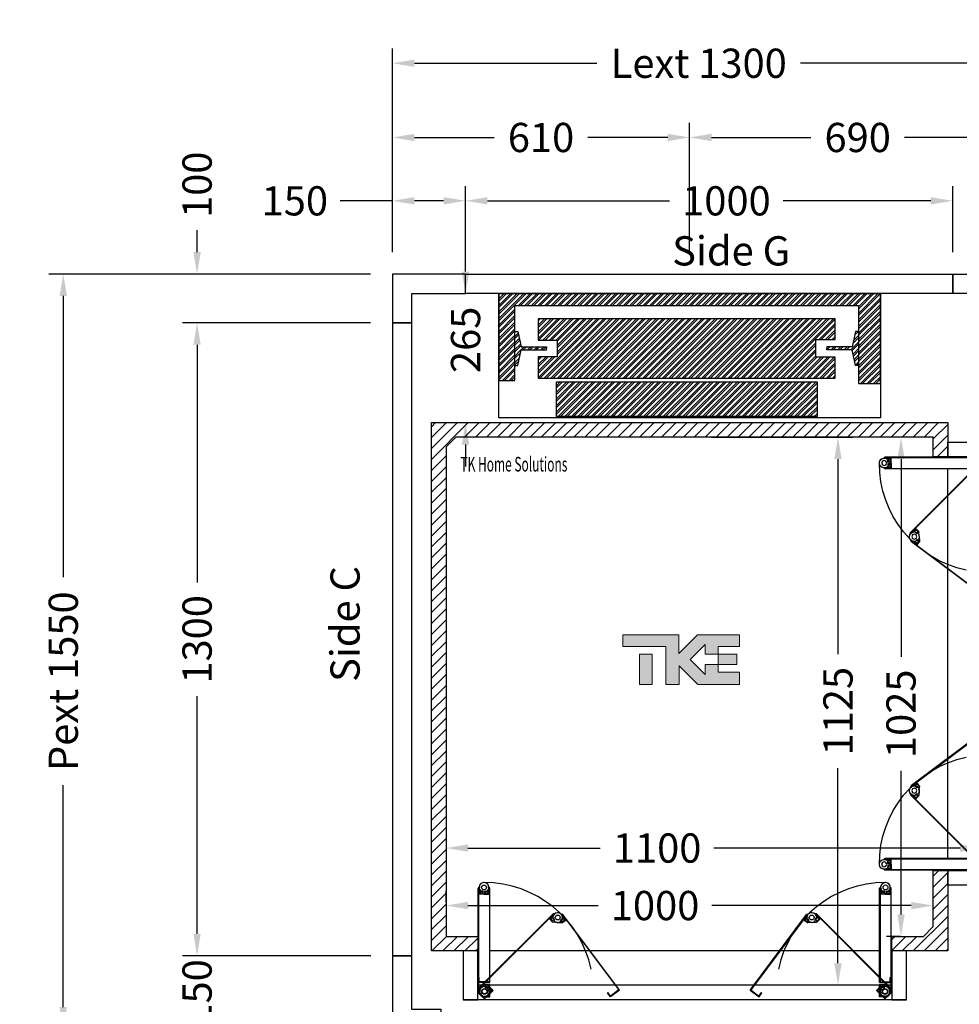
# Model space of a CAD drawing. Units: millimetres. Extents: x 72 to 100888, y 316 to 30493.
# Drawn here: x 30738 to 32666, y 10520 to 12542 of the extents above; entities that cross this region are included whole.
import ezdxf
from ezdxf.enums import TextEntityAlignment as Align

# ---------------------------------------------------------------- set-up
doc = ezdxf.new("R2010")
doc.units = ezdxf.units.MM
doc.layers.add('Cartiglio Commerciali elevator ecc', color=7, linetype='Continuous')
doc.layers.add('Meccaniche stilizzate H200', color=7, linetype='Continuous')
doc.styles.get("Standard").update_dxf_attribs({"font": 'arial.ttf'})
doc.dimstyles.get("Standard").update_dxf_attribs({"dimtxt": 0.18, "dimasz": 0.18, "dimexe": 0.18, "dimexo": 0.0625, "dimgap": 0.09, "dimtad": 0, "dimtih": 1, "dimtoh": 1, "dimdec": 4, "dimzin": 0, "dimdsep": 46, "dimtxsty": 'Standard', "dimcen": 0.09, "dimadec": 0, "dimazin": 0, "dimtfac": 1, "dimtdec": 4, "dimtofl": 0, "dimtmove": 0, "dimatfit": 3, "dimfxl": 0, "dimtolj": 1, "dimtzin": 0, "dimarcsym": 0})
pattern_1 = [(45, (-1485.672, -2582.169), (-6.735192, 6.735192), []), (45, (-1481.182, -2582.169), (-6.735192, 6.735192), [])]

# ---------------------------------------------------------------- blocks, each defined once
blk = doc.blocks.new('*D92')
at = {"color": 3, "lineweight": -2}
for p, q in [((31612.9, 10729.3), (31612.9, 10752.6)), ((32612.9, 10729.3), (32612.9, 10752.6)), ((31657.9, 10722.6), (31925.3, 10722.6)), ((32567.9, 10722.6), (32158.6, 10722.6))]:
    blk.add_line(p, q, dxfattribs=at)
at = {"color": 3}
for points in [[(31657.9, 10730.1), (31657.9, 10715.1), (31612.9, 10722.6)], [(32567.9, 10730.1), (32567.9, 10715.1), (32612.9, 10722.6)]]:
    blk.add_solid(points, dxfattribs=at)
at = {"layer": 'Defpoints', "color": 0}
for p in [(32612.9, 10722.6), (31612.9, 10684.3), (32612.9, 10684.3)]:
    blk.add_point(p, dxfattribs=at)
at = {"insert": (32042, 10722.6), "char_height": 60, "attachment_point": 5}
blk.add_mtext('\\A1;1000', dxfattribs=at)
blk = doc.blocks.new('*D93')
at = {"color": 3, "lineweight": -2}
for p, q in [((32567.9, 11684.3), (32516.8, 11684.3)), ((32546.8, 11639.3), (32546.8, 11233.4)), ((32546.8, 10704.3), (32546.8, 10999.4)), ((32545.9, 10659.3), (32516.8, 10659.3))]:
    blk.add_line(p, q, dxfattribs=at)
at = {"color": 3}
for points in [[(32539.3, 11639.3), (32554.3, 11639.3), (32546.8, 11684.3)], [(32539.3, 10704.3), (32554.3, 10704.3), (32546.8, 10659.3)]]:
    blk.add_solid(points, dxfattribs=at)
at = {"layer": 'Defpoints', "color": 0}
for p in [(32546.8, 11684.3), (32612.9, 11684.3), (32590.9, 10659.3)]:
    blk.add_point(p, dxfattribs=at)
at = {"insert": (32546.8, 11116.4), "char_height": 60, "attachment_point": 5, "rotation": 90}
blk.add_mtext('\\A1;1025', dxfattribs=at)
blk = doc.blocks.new('*D94')
at = {"color": 3, "lineweight": -2}
for p, q in [((31502.9, 12064.3), (31502.9, 12482.2)), ((32802.9, 12064.3), (32802.9, 12482.2)), ((31547.9, 12452.2), (31922.7, 12452.2)), ((32757.9, 12452.2), (32340.8, 12452.2))]:
    blk.add_line(p, q, dxfattribs=at)
at = {"color": 3}
for points in [[(31547.9, 12459.7), (31547.9, 12444.7), (31502.9, 12452.2)], [(32757.9, 12459.7), (32757.9, 12444.7), (32802.9, 12452.2)]]:
    blk.add_solid(points, dxfattribs=at)
at = {"layer": 'Defpoints', "color": 0}
for p in [(32802.9, 12452.2), (31502.9, 12019.3), (32802.9, 12019.3)]:
    blk.add_point(p, dxfattribs=at)
at = {"insert": (32131.7, 12452.2), "char_height": 60, "attachment_point": 5}
blk.add_mtext('\\A1;{Lext 1300}', dxfattribs=at)
blk = doc.blocks.new('*D1177')
at = {"color": 3, "lineweight": -2}
for p, q in [((31457.9, 12019.3), (30797.3, 12019.3)), ((30827.3, 11974.3), (30827.3, 11396.8)), ((30827.3, 10514.3), (30827.3, 10969.8)), ((31457.9, 10469.3), (30797.3, 10469.3))]:
    blk.add_line(p, q, dxfattribs=at)
at = {"color": 3}
for points in [[(30819.8, 11974.3), (30834.8, 11974.3), (30827.3, 12019.3)], [(30819.8, 10514.3), (30834.8, 10514.3), (30827.3, 10469.3)]]:
    blk.add_solid(points, dxfattribs=at)
at = {"layer": 'Defpoints', "color": 0}
for p in [(31502.9, 12019.3), (30827.3, 10469.3), (31502.9, 10469.3)]:
    blk.add_point(p, dxfattribs=at)
at = {"insert": (30827.3, 11183.3), "char_height": 60, "attachment_point": 5, "rotation": 90}
blk.add_mtext('\\A1;{Pext 1550}', dxfattribs=at)
blk = doc.blocks.new('*D1178')
at = {"color": 3, "lineweight": -2}
for p, q in [((31653, 12024.3), (31653, 12069.3)), ((31697.9, 11979.3), (31683, 11979.3)), ((31645.4, 11714.3), (31683, 11714.3)), ((31653, 11669.3), (31653, 11624.3))]:
    blk.add_line(p, q, dxfattribs=at)
at = {"color": 3}
for points in [[(31645.5, 12024.3), (31660.5, 12024.3), (31653, 11979.3)], [(31645.5, 11669.3), (31660.5, 11669.3), (31653, 11714.3)]]:
    blk.add_solid(points, dxfattribs=at)
at = {"layer": 'Defpoints', "color": 0}
for p in [(31652.9, 11979.3), (31600.4, 11714.3), (31653, 11714.3)]:
    blk.add_point(p, dxfattribs=at)
at = {"insert": (31653, 11884.3), "char_height": 60, "attachment_point": 5, "rotation": 90}
blk.add_mtext('\\A1;265', dxfattribs=at)
blk = doc.blocks.new('*D1179')
at = {"color": 3, "lineweight": -2}
for p, q in [((31652.9, 12064.3), (31652.9, 12199.7)), ((32652.9, 12064.3), (32652.9, 12199.7)), ((31697.9, 12169.7), (32071.8, 12169.7)), ((32607.9, 12169.7), (32305.2, 12169.7))]:
    blk.add_line(p, q, dxfattribs=at)
at = {"color": 3}
for points in [[(31697.9, 12177.2), (31697.9, 12162.2), (31652.9, 12169.7)], [(32607.9, 12177.2), (32607.9, 12162.2), (32652.9, 12169.7)]]:
    blk.add_solid(points, dxfattribs=at)
at = {"layer": 'Defpoints', "color": 0}
for p in [(32652.9, 12169.7), (31652.9, 12019.3), (32652.9, 12019.3)]:
    blk.add_point(p, dxfattribs=at)
at = {"insert": (32188.5, 12169.7), "char_height": 60, "attachment_point": 5}
blk.add_mtext('\\A1;1000', dxfattribs=at)
blk = doc.blocks.new('*D98')
at = {"color": 3, "lineweight": -2}
for p, q in [((31502.9, 12064.3), (31502.9, 12199.7)), ((31652.9, 12064.3), (31652.9, 12199.7)), ((31502.9, 12169.7), (31395.9, 12169.7)), ((31607.9, 12169.7), (31547.9, 12169.7))]:
    blk.add_line(p, q, dxfattribs=at)
at = {"color": 3}
for points in [[(31547.9, 12177.2), (31547.9, 12162.2), (31502.9, 12169.7)], [(31607.9, 12177.2), (31607.9, 12162.2), (31652.9, 12169.7)]]:
    blk.add_solid(points, dxfattribs=at)
at = {"layer": 'Defpoints', "color": 0}
for p in [(31652.9, 12169.7), (31502.9, 12019.3), (31652.9, 12019.3)]:
    blk.add_point(p, dxfattribs=at)
at = {"insert": (31302.6, 12169.7), "char_height": 60, "attachment_point": 5}
blk.add_mtext('\\A1;150', dxfattribs=at)
blk = doc.blocks.new('*D99')
at = {"color": 3, "lineweight": -2}
for p, q in [((32652.9, 12064.3), (32652.9, 12199.7)), ((32802.9, 12064.3), (32802.9, 12199.7)), ((32607.9, 12169.7), (32562.9, 12169.7)), ((32847.9, 12169.7), (32892.9, 12169.7))]:
    blk.add_line(p, q, dxfattribs=at)
at = {"color": 3}
for points in [[(32607.9, 12177.2), (32607.9, 12162.2), (32652.9, 12169.7)], [(32847.9, 12177.2), (32847.9, 12162.2), (32802.9, 12169.7)]]:
    blk.add_solid(points, dxfattribs=at)
at = {"layer": 'Defpoints', "color": 0}
for p in [(32802.9, 12169.7), (32652.9, 12019.3), (32802.9, 12019.3)]:
    blk.add_point(p, dxfattribs=at)
at = {"insert": (32986.2, 12169.7), "char_height": 60, "attachment_point": 5}
blk.add_mtext('\\A1;150', dxfattribs=at)
blk = doc.blocks.new('*D101')
at = {"color": 3, "lineweight": -2}
for p, q in [((31502.9, 12064.3), (31502.9, 12329.8)), ((32112.9, 12064.3), (32112.9, 12329.8)), ((31547.9, 12299.8), (31711.5, 12299.8)), ((32067.9, 12299.8), (31904.2, 12299.8))]:
    blk.add_line(p, q, dxfattribs=at)
at = {"color": 3}
for points in [[(31547.9, 12307.3), (31547.9, 12292.3), (31502.9, 12299.8)], [(32067.9, 12307.3), (32067.9, 12292.3), (32112.9, 12299.8)]]:
    blk.add_solid(points, dxfattribs=at)
at = {"layer": 'Defpoints', "color": 0}
for p in [(32112.9, 12299.8), (31502.9, 12019.3), (32112.9, 12019.3)]:
    blk.add_point(p, dxfattribs=at)
at = {"insert": (31807.9, 12299.8), "char_height": 60, "attachment_point": 5}
blk.add_mtext('\\A1;610', dxfattribs=at)
blk = doc.blocks.new('*D102')
at = {"color": 3, "lineweight": -2}
for p, q in [((32112.9, 12064.4), (32112.9, 12329.8)), ((32802.9, 12064.4), (32802.9, 12329.8)), ((32157.9, 12299.8), (32361.5, 12299.8)), ((32757.9, 12299.8), (32554.2, 12299.8))]:
    blk.add_line(p, q, dxfattribs=at)
at = {"color": 3}
for points in [[(32157.9, 12307.3), (32157.9, 12292.3), (32112.9, 12299.8)], [(32757.9, 12307.3), (32757.9, 12292.3), (32802.9, 12299.8)]]:
    blk.add_solid(points, dxfattribs=at)
at = {"layer": 'Defpoints', "color": 0}
for p in [(32802.9, 12299.8), (32112.9, 12019.4), (32802.9, 12019.4)]:
    blk.add_point(p, dxfattribs=at)
at = {"insert": (32457.9, 12299.8), "char_height": 60, "attachment_point": 5}
blk.add_mtext('\\A1;690', dxfattribs=at)
blk = doc.blocks.new('*D108')
at = {"color": 3, "lineweight": -2}
for p, q in [((31101.9, 12064.3), (31101.9, 12109.3)), ((31457.9, 12019.3), (31071.9, 12019.3)), ((31457.9, 11919.3), (31071.9, 11919.3)), ((31101.9, 11874.3), (31101.9, 11829.3))]:
    blk.add_line(p, q, dxfattribs=at)
at = {"color": 3}
for points in [[(31094.4, 12064.3), (31109.4, 12064.3), (31101.9, 12019.3)], [(31094.4, 11874.3), (31109.4, 11874.3), (31101.9, 11919.3)]]:
    blk.add_solid(points, dxfattribs=at)
at = {"layer": 'Defpoints', "color": 0}
for p in [(31502.9, 12019.3), (31101.9, 11919.3), (31502.9, 11919.3)]:
    blk.add_point(p, dxfattribs=at)
at = {"insert": (31101.9, 12202.7), "char_height": 60, "attachment_point": 5, "rotation": 90}
blk.add_mtext('\\A1;100', dxfattribs=at)
blk = doc.blocks.new('*D109')
at = {"color": 3, "lineweight": -2}
for p, q in [((31101.9, 10664.3), (31101.9, 10709.3)), ((31458.9, 10619.3), (31071.9, 10619.3)), ((31458.9, 10469.3), (31071.9, 10469.3)), ((31101.9, 10424.3), (31101.9, 10379.3))]:
    blk.add_line(p, q, dxfattribs=at)
at = {"color": 3}
for points in [[(31094.4, 10664.3), (31109.4, 10664.3), (31101.9, 10619.3)], [(31094.4, 10424.3), (31109.4, 10424.3), (31101.9, 10469.3)]]:
    blk.add_solid(points, dxfattribs=at)
at = {"layer": 'Defpoints', "color": 0}
for p in [(31101.9, 10619.3), (31503.9, 10619.3), (31503.9, 10469.3)]:
    blk.add_point(p, dxfattribs=at)
at = {"insert": (31101.9, 10544.3), "char_height": 60, "attachment_point": 5, "rotation": 90}
blk.add_mtext('\\A1;150', dxfattribs=at)
blk = doc.blocks.new('*D114')
at = {"color": 3, "lineweight": -2}
for p, q in [((31412.9, 11919.3), (31071.9, 11919.3)), ((31101.9, 11874.3), (31101.9, 11386)), ((31101.9, 10664.3), (31101.9, 11152.7)), ((31413.9, 10619.3), (31071.9, 10619.3))]:
    blk.add_line(p, q, dxfattribs=at)
at = {"color": 3}
for points in [[(31094.4, 11874.3), (31109.4, 11874.3), (31101.9, 11919.3)], [(31094.4, 10664.3), (31109.4, 10664.3), (31101.9, 10619.3)]]:
    blk.add_solid(points, dxfattribs=at)
at = {"layer": 'Defpoints', "color": 0}
for p in [(31457.9, 11919.3), (31101.9, 10619.3), (31458.9, 10619.3)]:
    blk.add_point(p, dxfattribs=at)
at = {"insert": (31101.9, 11269.3), "char_height": 60, "attachment_point": 5, "rotation": 90}
blk.add_mtext('\\A1;1300', dxfattribs=at)
blk = doc.blocks.new('*D149')
at = {"color": 3, "lineweight": -2}
for p, q in [((32712.9, 11174.3), (32712.9, 10810.7)), ((31612.9, 11126.8), (31612.9, 10810.7)), ((31657.9, 10840.7), (31929.5, 10840.7)), ((32667.9, 10840.7), (32162.9, 10840.7))]:
    blk.add_line(p, q, dxfattribs=at)
at = {"color": 3}
for points in [[(31657.9, 10848.2), (31657.9, 10833.2), (31612.9, 10840.7)], [(32667.9, 10848.2), (32667.9, 10833.2), (32712.9, 10840.7)]]:
    blk.add_solid(points, dxfattribs=at)
at = {"layer": 'Defpoints', "color": 0}
for p in [(32712.9, 11219.3), (31612.9, 11171.8), (31612.9, 10840.7)]:
    blk.add_point(p, dxfattribs=at)
at = {"insert": (32046.2, 10840.7), "char_height": 60, "attachment_point": 5}
blk.add_mtext('\\A1;1100', dxfattribs=at)
blk = doc.blocks.new('*D150')
at = {"color": 3, "lineweight": -2}
for p, q in [((32157.9, 11684.3), (32447.4, 11684.3)), ((32417.4, 11639.3), (32417.4, 11238.8)), ((32417.4, 10604.3), (32417.4, 11004.8)), ((32443.7, 10559.3), (32387.4, 10559.3))]:
    blk.add_line(p, q, dxfattribs=at)
at = {"color": 3}
for points in [[(32409.9, 11639.3), (32424.9, 11639.3), (32417.4, 11684.3)], [(32409.9, 10604.3), (32424.9, 10604.3), (32417.4, 10559.3)]]:
    blk.add_solid(points, dxfattribs=at)
at = {"layer": 'Defpoints', "color": 0}
for p in [(32112.9, 11684.3), (32417.4, 11684.3), (32488.7, 10559.3)]:
    blk.add_point(p, dxfattribs=at)
at = {"insert": (32417.4, 11121.8), "char_height": 60, "attachment_point": 5, "rotation": 90}
blk.add_mtext('\\A1;1125', dxfattribs=at)
blk = doc.blocks.new('FOLDING_800')
at = {"color": 4}
for p, q in [((-424, 14), (-424, 229)), ((-423, 229), (-423, 14.4)), ((-422, 218.3), (-422, 230.5)), ((-422, 229), (-422, 217.5)), ((-420.3, 223), (-420.3, 220)), ((-413.7, 223), (-420.3, 223)), ((-418.4, 222.8), (-412, 217.5)), ((-413.7, 220), (-413.7, 223)), ((-405.6, 222.8), (-412, 217.5)), ((-410.3, 223), (-403.7, 223)), ((-410.3, 220), (-410.3, 223)), ((-403.7, 223), (-403.7, 220)), ((-402, 218.3), (-402, 230.5)), ((-402, 229), (-402, 217.5)), ((-401, 229), (-401, 36.5)), ((-400, 35.5), (-400, 229)), ((400, 35.5), (400, 229)), ((401, 229), (401, 36.5)), ((402, 218.3), (402, 230.5)), ((402, 229), (402, 217.5)), ((403.7, 223), (403.7, 220)), ((410.3, 223), (403.7, 223)), ((405.6, 222.8), (412, 217.5)), ((410.3, 220), (410.3, 223)), ((418.4, 222.8), (412, 217.5)), ((413.7, 220), (413.7, 223)), ((413.7, 223), (420.3, 223)), ((420.3, 223), (420.3, 220)), ((422, 218.3), (422, 230.5)), ((422, 229), (422, 217.5)), ((423, 229), (423, 14.4)), ((424, 14), (424, 229)), ((-412, 216.5), (-423, 216.5)), ((-422, 217.5), (-412, 217.5)), ((-419.2, 217.5), (-421.2, 217.5)), ((-420.3, 220), (-419.2, 220)), ((-419.2, 220), (-419.2, 217.5)), ((-414.7, 217.5), (-414.7, 220)), ((-414.7, 220), (-413.7, 220)), ((-412, 217.5), (-414.7, 217.5)), ((-412, 217.5), (-409.2, 217.5)), ((-402, 217.5), (-412, 217.5)), ((-412, 216.5), (-412, 217.5)), ((-412, 216.5), (-412, 217.5)), ((-412, 216.5), (-401, 216.5)), ((-409.2, 220), (-410.3, 220)), ((-409.2, 217.5), (-409.2, 220)), ((-404.7, 220), (-404.7, 217.5)), ((-403.7, 220), (-404.7, 220)), ((-404.7, 217.5), (-402.8, 217.5)), ((412, 216.5), (401, 216.5)), ((402, 217.5), (412, 217.5)), ((404.7, 217.5), (402.8, 217.5)), ((403.7, 220), (404.7, 220)), ((404.7, 220), (404.7, 217.5)), ((409.2, 217.5), (409.2, 220)), ((409.2, 220), (410.3, 220)), ((412, 217.5), (409.2, 217.5)), ((412, 216.5), (412, 217.5)), ((412, 217.5), (414.7, 217.5)), ((412, 216.5), (412, 217.5)), ((422, 217.5), (412, 217.5)), ((412, 216.5), (423, 216.5)), ((414.7, 220), (413.7, 220)), ((414.7, 217.5), (414.7, 220)), ((419.2, 220), (419.2, 217.5)), ((420.3, 220), (419.2, 220)), ((419.2, 217.5), (421.2, 217.5)), ((-422.3, 24.1), (-270.3, 176.1)), ((-269.6, 175.4), (-421.3, 23.6)), ((-270.6, 158.8), (-278.4, 166.6)), ((-268.9, 174.7), (-277, 166.6)), ((-277, 166.6), (-269.9, 159.5)), ((-276.4, 167.1), (-267.8, 175.7)), ((-275.1, 164.6), (-276.4, 166)), ((-273.3, 166.4), (-275.1, 164.6)), ((-271.9, 169.2), (-274, 167.1)), ((-274, 167.1), (-273.3, 166.4)), ((-267.3, 164.6), (-271.9, 169.2)), ((-271.9, 161.4), (-270.1, 163.2)), ((-270.1, 163.2), (-269.4, 162.5)), ((-269.4, 162.5), (-267.3, 164.6)), ((-254.8, 163.7), (-249.6, 167.6)), ((-253.1, 161.3), (-254.8, 163.7)), ((-252.2, 161.9), (-253.1, 161.3)), ((-244.9, 164.3), (-252.9, 158.3)), ((-245.4, 164.9), (-252.7, 174.7)), ((-252.3, 157.5), (-243.5, 164.1)), ((-250.7, 159.9), (-252.2, 161.9)), ((-251.8, 173.5), (-244.9, 164.3)), ((-251, 174.1), (-135.6, 20)), ((-134.2, 19.8), (-250.2, 174.7)), ((-249.6, 167.6), (-247.8, 165.2)), ((-247.8, 165.2), (-248.6, 164.6)), ((-248.6, 164.6), (-247.1, 162.6)), ((-247.1, 162.6), (-245.6, 163.8)), ((134.2, 19.8), (250.2, 174.7)), ((251, 174.1), (135.6, 20)), ((252.3, 157.5), (243.5, 164.1)), ((251.8, 173.5), (244.9, 164.3)), ((244.9, 164.3), (252.9, 158.3)), ((245.4, 164.9), (252.7, 174.7)), ((247.1, 162.6), (245.6, 163.8)), ((248.6, 164.6), (247.1, 162.6)), ((249.6, 167.6), (247.8, 165.2)), ((247.8, 165.2), (248.6, 164.6)), ((254.8, 163.7), (249.6, 167.6)), ((250.7, 159.9), (252.2, 161.9)), ((252.2, 161.9), (253.1, 161.3)), ((253.1, 161.3), (254.8, 163.7)), ((267.3, 164.6), (271.9, 169.2)), ((269.4, 162.5), (267.3, 164.6)), ((276.4, 167.1), (267.8, 175.7)), ((268.9, 174.7), (277, 166.6)), ((270.1, 163.2), (269.4, 162.5)), ((269.6, 175.4), (421.3, 23.6)), ((277, 166.6), (269.9, 159.5)), ((271.9, 161.4), (270.1, 163.2)), ((422.3, 24.1), (270.3, 176.1)), ((270.6, 158.8), (278.4, 166.6)), ((271.9, 169.2), (274, 167.1)), ((274, 167.1), (273.3, 166.4)), ((273.3, 166.4), (275.1, 164.6)), ((275.1, 164.6), (276.4, 166)), ((-269.9, 159.5), (-271.9, 161.4)), ((-270.6, 158.8), (-269.9, 159.5)), ((-261.7, 158.7), (-269.9, 159.5)), ((-261.2, 158.7), (-252.9, 158.3)), ((-252.9, 158.3), (-250.7, 159.9)), ((-252.3, 157.5), (-252.9, 158.3)), ((252.9, 158.3), (250.7, 159.9)), ((252.3, 157.5), (252.9, 158.3)), ((261.2, 158.7), (252.9, 158.3)), ((261.7, 158.7), (269.9, 159.5)), ((269.9, 159.5), (271.9, 161.4)), ((270.6, 158.8), (269.9, 159.5)), ((-424, 100), (-455, 100)), ((-425, 100), (-455, 100)), ((-455, 100), (-455, 0)), ((-425, 0), (-425, 100)), ((400, 100), (-400, 100)), ((455, 100), (424, 100)), ((455, 100), (425, 100)), ((425, 100), (425, 0)), ((455, 0), (455, 100)), ((-423, 35.5), (-423, 45.5)), ((-423, 45.5), (-422, 45.5)), ((-422, 36.5), (-422, 45.5)), ((422, 36.5), (422, 45.5)), ((423, 45.5), (422, 45.5)), ((423, 35.5), (423, 45.5)), ((425, 30), (-425, 30)), ((-400, 35.5), (-423, 35.5)), ((-422.3, 24.1), (-422.3, 12.8)), ((-401, 36.5), (-422, 36.5)), ((-421.3, 13.2), (-421.3, 23.6)), ((-417.4, 24.7), (-411, 30)), ((-400, 31), (-411, 31)), ((-411, 31), (-411, 30)), ((-411, 30), (-408.2, 30)), ((-401, 30), (-411, 30)), ((-410.1, 27), (-401.8, 26.2)), ((-409.3, 27.5), (-409.3, 24.5)), ((-408.2, 27.5), (-409.3, 27.5)), ((-409.3, 24.5), (-402.7, 24.5)), ((-408.2, 30), (-408.2, 27.5)), ((-402.3, 23.2), (-404.5, 21.1)), ((-404.5, 21.1), (-399.9, 16.5)), ((-403.7, 30), (-401.8, 30)), ((-403.7, 27.5), (-403.7, 30)), ((-402.7, 27.5), (-403.7, 27.5)), ((-402.7, 24.5), (-402.7, 27.5)), ((-401.6, 22.5), (-402.3, 23.2)), ((-401.1, 26.9), (-401.8, 26.2)), ((-401.8, 26.2), (-399.9, 24.2)), ((-394.7, 19.1), (-401.8, 26.2)), ((-399.9, 24.2), (-401.6, 22.5)), ((-393.3, 19.1), (-401.1, 26.9)), ((-401, 7), (-401, 30)), ((-401, 29.2), (-401, 17)), ((-400, 6), (-400, 31)), ((-398.4, 19.3), (-396.7, 21.1)), ((-396.7, 21.1), (-395.3, 19.7)), ((393.3, 19.1), (401.1, 26.9)), ((394.7, 19.1), (401.8, 26.2)), ((396.7, 21.1), (395.3, 19.7)), ((398.4, 19.3), (396.7, 21.1)), ((401.8, 26.2), (399.9, 24.2)), ((399.9, 24.2), (401.6, 22.5)), ((404.5, 21.1), (399.9, 16.5)), ((400, 35.5), (423, 35.5)), ((400, 31), (411, 31)), ((400, 6), (400, 31)), ((401, 36.5), (422, 36.5)), ((401, 30), (411, 30)), ((401, 7), (401, 30)), ((401, 29.2), (401, 17)), ((401.1, 26.9), (401.8, 26.2)), ((401.6, 22.5), (402.3, 23.2)), ((403.7, 30), (401.8, 30)), ((410.1, 27), (401.8, 26.2)), ((402.3, 23.2), (404.5, 21.1)), ((402.7, 27.5), (403.7, 27.5)), ((402.7, 24.5), (402.7, 27.5)), ((409.3, 24.5), (402.7, 24.5)), ((403.7, 27.5), (403.7, 30)), ((408.2, 30), (408.2, 27.5)), ((411, 30), (408.2, 30)), ((408.2, 27.5), (409.3, 27.5)), ((409.3, 27.5), (409.3, 24.5)), ((411, 31), (411, 30)), ((417.4, 24.7), (411, 30)), ((421.3, 13.2), (421.3, 23.6)), ((422.3, 24.1), (422.3, 12.8)), ((455, 0), (-455, 0)), ((-455, 0), (-425, 0)), ((-424, 14), (-416, 6)), ((-415.6, 7), (-423, 14.4)), ((-422.3, 12.8), (-411, 1.4)), ((-421.3, 13.2), (-411, 2.9)), ((-416, 6), (-400, 6)), ((-415.6, 7), (-401, 7)), ((-411, 2.9), (-394.7, 19.1)), ((-411, 1.4), (-393.3, 19.1)), ((-395.3, 18.6), (-403.9, 9.9)), ((-399.9, 16.5), (-397.7, 18.6)), ((-397.7, 18.6), (-398.4, 19.3)), ((-158.6, 14), (-157.8, 14.6)), ((-152.6, 6), (-158.6, 14)), ((-152.4, 7.4), (-157.8, 14.6)), ((-134.2, 19.8), (-152.6, 6)), ((-135.6, 20), (-152.4, 7.4)), ((134.2, 19.8), (152.6, 6)), ((135.6, 20), (152.4, 7.4)), ((152.4, 7.4), (157.8, 14.6)), ((152.6, 6), (158.6, 14)), ((158.6, 14), (157.8, 14.6)), ((411, 1.4), (393.3, 19.1)), ((411, 2.9), (394.7, 19.1)), ((395.3, 18.6), (403.9, 9.9)), ((397.7, 18.6), (398.4, 19.3)), ((399.9, 16.5), (397.7, 18.6)), ((416, 6), (400, 6)), ((415.6, 7), (401, 7)), ((421.3, 13.2), (411, 2.9)), ((422.3, 12.8), (411, 1.4)), ((415.6, 7), (423, 14.4)), ((424, 14), (416, 6)), ((425, 0), (455, 0))]:
    blk.add_line(p, q, dxfattribs=at)
for centre, radius in [((-412, 230.5), 5), ((-412, 230.5), 5), ((412, 230.5), 5), ((412, 230.5), 5), ((-260.7, 168.7), 5), ((-260.7, 168.7), 5), ((260.7, 168.7), 5), ((260.7, 168.7), 5), ((-411, 17), 6), ((-411, 17), 5), ((-411, 17), 5), ((411, 17), 6), ((411, 17), 5), ((411, 17), 5)]:
    blk.add_circle(centre, radius, dxfattribs=at)
for centre, radius, start, end in [((-423, 229), 1, 0, 180), ((-412, 230.5), 10, 0, 230.2849), ((-412, 230.5), 10, 309.7151, 180), ((-411, 17), 223.5, 11.7462, 90.2804), ((-401, 229), 1, 0, 180), ((411, 17), 223.5, 89.7196, 168.2538), ((401, 229), 1, 0, 180), ((412, 230.5), 10, 309.7151, 180), ((412, 230.5), 10, 0, 230.2849), ((423, 229), 1, 0, 180), ((-421.2, 218.3), 0.8, 180, 270), ((-402.8, 218.3), 0.8, 270, 0), ((402.8, 218.3), 0.8, 180, 270), ((421.2, 218.3), 0.8, 270, 0), ((-275.9, 166.6), 0.8, 135, 225), ((-260.7, 168.7), 10, 36.8492, 267.134), ((-269.6, 175.4), 1, 315, 135), ((-260.7, 168.7), 10, 264.7151, 135), ((-251, 174.1), 1, 36.8492, 216.8492), ((-246.1, 164.4), 0.8, 306.8492, 36.8492), ((246.1, 164.4), 0.8, 143.1508, 233.1508), ((251, 174.1), 1, 323.1508, 143.1508), ((260.7, 168.7), 10, 45, 275.2849), ((260.7, 168.7), 10, 272.866, 143.1508), ((269.6, 175.4), 1, 45, 225), ((275.9, 166.6), 0.8, 315, 45), ((-411, 17), 10, 84.7151, 315), ((-411, 17), 10, 129.7151, 0), ((-401.8, 29.2), 0.8, 0, 90), ((401.8, 29.2), 0.8, 90, 180), ((411, 17), 10, 180, 50.2849), ((411, 17), 10, 225, 95.2849), ((-395.9, 19.1), 0.8, 315, 45), ((395.9, 19.1), 0.8, 135, 225)]:
    blk.add_arc(centre, radius, start, end, dxfattribs=at)
blk = doc.blocks.new('ewrwe')
h = blk.add_hatch()
h.set_pattern_fill('ANSI32', color=251)
h.set_pattern_definition(pattern_1)
h.paths.add_polyline_path([(-391.5, 0), (-391.5, -178.7), (-358.5, -178.7), (-358.5, -24.7), (346.5, -24.7), (346.5, -184.7), (391.5, -184.7), (391.5, 0)])
h.paths.add_polyline_path([(-311, -51.7), (-311, -95.7), (-272, -95.7), (-272, -129.7), (-311, -129.7), (-311, -173.7), (299, -173.7), (299, -130.7), (259, -130.7), (259, -94.7), (299, -94.7), (299, -51.7)], flags=17)
h = blk.add_hatch()
h.set_pattern_fill('ANSI32', color=251)
h.set_pattern_definition(pattern_1)
h.paths.add_polyline_path([(-273.5, -181.2), (261.5, -181.2), (261.5, -252.7), (-273.5, -252.7)])
at = {"color": 251, "linetype": 'Continuous'}
for p, q in [((-358.6, -79), (-357.4, -77.8)), ((339.8, -84.4), (346.5, -77.7)), ((340.9, -78.7), (342, -77.7)), ((-358.6, -88), (-352, -81.4)), ((-358.6, -92.5), (-351.2, -85.1)), ((-358.6, -101.4), (-349.7, -92.5)), ((-358.6, -105.9), (-348.9, -96.3)), ((331, -115.7), (347, -99.6)), ((336.2, -101.4), (347, -90.7)), ((337.4, -95.8), (347, -86.2)), ((-358.6, -114.9), (-347.4, -103.7)), ((-358.6, -119.4), (-346.6, -107.4)), ((-358.6, -128.4), (-346.1, -115.9)), ((-346, -115.8), (-340, -109.8)), ((-341.5, -115.8), (-335.5, -109.8)), ((-332.5, -115.8), (-326.5, -109.8)), ((-328.1, -115.8), (-322.1, -109.8)), ((-319.1, -115.8), (-313.1, -109.8)), ((-314.6, -115.8), (-308.6, -109.8)), ((-305.6, -115.8), (-299.6, -109.8)), ((-301.1, -115.8), (-295.1, -109.8)), ((282, -110.8), (283.1, -109.7)), ((282, -115.3), (287.6, -109.7)), ((290.5, -115.7), (296.5, -109.7)), ((295, -115.7), (301, -109.7)), ((304, -115.7), (310, -109.7)), ((308.5, -115.7), (314.5, -109.7)), ((317.5, -115.7), (323.5, -109.7)), ((322, -115.7), (328, -109.7)), ((334.7, -116.5), (347, -104.1)), ((336.2, -123.9), (347, -113.1)), ((337, -127.6), (347, -117.6)), ((-358.6, -132.9), (-347.3, -121.6)), ((-358.6, -141.8), (-349.6, -132.9)), ((-358.6, -146.3), (-350.8, -138.6)), ((338.5, -135), (347, -126.6)), ((339.3, -138.8), (347, -131.1)), ((340.9, -146.2), (347, -140.1)), ((343.9, -147.7), (347, -144.5))]:
    blk.add_line(p, q, dxfattribs=at)
at = {"color": 251}
for points in [[(-391.5, 0), (-391.5, -178.7), (-358.5, -178.7), (-358.5, -24.7), (346.5, -24.7), (346.5, -184.7), (391.5, -184.7), (391.5, 0)], [(-273.5, -181.2), (261.5, -181.2), (261.5, -252.7), (-273.5, -252.7)]]:
    blk.add_lwpolyline(points, close=True, dxfattribs=at)
blk.add_lwpolyline([(-391.5, 0), (391.5, 0), (391.5, -255), (-391.5, -255)], close=True)
for points in [[(-311, -51.7), (-311, -95.7), (-272, -95.7), (-272, -129.7), (-311, -129.7), (-311, -173.7), (299, -173.7), (299, -130.7), (259, -130.7), (259, -94.7), (299, -94.7), (299, -51.7), (-311, -51.7)], [(-358.5, -77.7), (-352.7, -77.7), (-346, -109.7), (-293.5, -109.7), (-293.5, -112.7)], [(346.5, -77.7), (340.7, -77.7), (334, -109.7), (281.5, -109.7), (281.5, -112.7)], [(-358.5, -147.7), (-352.7, -147.7), (-346, -115.7), (-293.5, -115.7), (-293.5, -112.7)], [(346.5, -147.7), (340.7, -147.7), (334, -115.7), (281.5, -115.7), (281.5, -112.7)]]:
    blk.add_lwpolyline(points, dxfattribs=at)
blk = doc.blocks.new('asda')
at = {"linetype": 'Continuous'}
for points in [[(-561, 1000), (0, 1000), (0, 1307), (-1100, 1307), (-1589, 818), (-1589, 1307), (-3053, 1307), (-3053, 1000), (-1933, 1000), (-1933, 0), (-1583, 0), (-1583, 489), (-1094, 0), (0, 0), (0, 322), (-559, 322), (-559, 525), (-561, 525), (-896, 525), (-896, 269), (-1288, 661), (-896, 1053), (-896, 802), (-561, 802)], [(-2621, 0), (-2285, 0), (-2285, 802), (-2621, 802)], [(-69, 525), (-69, 802), (-561, 802), (-561, 525), (-559, 525)]]:
    blk.add_hatch(color=7, dxfattribs=at).paths.add_polyline_path(points, flags=0)
at = {"color": 7, "linetype": 'Continuous', "lineweight": 18}
for p, q in [((-3053, 1307), (-3053, 1000)), ((-1589, 1307), (-3053, 1307)), ((-1100, 1307), (-1589, 818)), ((-1589, 818), (-1589, 1307)), ((-1100, 1307), (0, 1307)), ((0, 1000), (0, 1307)), ((-1288, 661), (-896, 1053)), ((-896, 1053), (-896, 802)), ((-3053, 1000), (-1933, 1000)), ((-2621, 0), (-2621, 802)), ((-2621, 802), (-2285, 802)), ((-2285, 0), (-2285, 802)), ((-1933, 1000), (-1933, 0)), ((-896, 802), (-561, 802)), ((-561, 802), (-561, 1000)), ((-561, 1000), (0, 1000)), ((-561, 802), (-69, 802)), ((-561, 802), (-561, 525)), ((-69, 802), (-69, 525)), ((-896, 269), (-1288, 661)), ((-559, 525), (-896, 525)), ((-896, 525), (-896, 269)), ((-561, 525), (-69, 525)), ((-559, 322), (-559, 525)), ((-1583, 0), (-1583, 489)), ((-1583, 489), (-1094, 0)), ((0, 322), (-559, 322)), ((0, 0), (0, 322)), ((-2621, 0), (-2285, 0)), ((-1933, 0), (-1583, 0)), ((-1094, 0), (0, 0))]:
    blk.add_line(p, q, dxfattribs=at)
blk = doc.blocks.new('A$C421fa183')
at = {"color": 252}
blk.add_lwpolyline([(1851.2, -2.1), (1851.2, -1.1), (1850.2, -2.1)], close=True, dxfattribs=at)
at = {"xscale": 0.1187520572048942, "yscale": 0.1187520572048942, "zscale": 0.1187520572048942}
blk.add_blockref('asda', (149.8, -128.6), dxfattribs=at)

msp = doc.modelspace()

# ---------------------------------------------------------------- hatches: boundary and pattern name
h = msp.add_hatch()
h.set_pattern_fill('ANSI31', color=256, scale=5)
h.set_pattern_definition([(45, (17419.441, 3738.88), (-11.22532, 11.22532), [])])
h.paths.add_polyline_path([(31632.86999, 11684.33132), (31612.87011, 11664.33135), (31612.87003, 10684.34069), (31612.87, 10659.34064), (31677.87005, 10659.34064), (31677.87005, 10629.34064), (31582.87008, 10629.34064), (31582.87008, 11714.33132), (32642.87005, 11714.33031), (32642.87003, 11644.34062), (32612.86995, 11644.34063), (32612.86996, 11684.33135), (32587.87008, 11684.33132)])
h.paths.add_polyline_path([(32527.87004, 10629.34064), (32527.87004, 10659.34064), (32592.87005, 10659.34064), (32612.87001, 10679.34061), (32612.8701, 10794.34062), (32642.87004, 10794.34064), (32642.87004, 10629.34064)], flags=17)

# ---------------------------------------------------------------- linework, layer by layer
for points in [[(31542.87, 11919.34063), (31542.87005, 11979.34063), (31652.87005, 11979.34054), (31652.87008, 12019.34054), (31502.87008, 12019.34066), (31502.87, 11919.34066)], [(32762.87005, 11919.34063), (32762.87005, 11979.34063), (32652.87005, 11979.34063), (32652.87005, 12019.34063), (32802.87005, 12019.34063), (32802.87005, 11919.34063)], [(31602.87005, 10509.34068), (31542.87005, 10509.34063), (31542.86995, 10619.34063), (31502.86995, 10619.34059), (31502.87008, 10469.34059), (31602.87008, 10469.34068)]]:
    msp.add_lwpolyline(points, close=True)
at = {"color": 6}
for points in [[(31652.87006, 12019.34059), (32652.87005, 12019.34063), (32652.87005, 11979.34063), (31652.87006, 11979.34059)], [(31502.87035, 10619.34061), (31542.87035, 10619.34061), (31542.87, 11919.34064), (31502.87, 11919.34064)]]:
    msp.add_lwpolyline(points, close=True, dxfattribs=at)
at = {"color": 1}
for points in [[(31632.86999, 11684.33132), (31612.87011, 11664.33135), (31612.87003, 10684.34069), (31612.87, 10659.34064), (31677.87005, 10659.34064), (31677.87005, 10629.34064), (31582.87008, 10629.34064), (31582.87008, 11714.33132), (32642.87005, 11714.33031), (32642.87003, 11644.34062), (32612.86995, 11644.34063), (32612.86996, 11684.33135), (32587.87008, 11684.33132), (31632.86999, 11684.33132)], [(32527.87004, 10629.34064), (32527.87004, 10659.34064), (32592.87005, 10659.34064), (32612.87001, 10679.34061), (32612.8701, 10794.34062), (32642.87004, 10794.34064), (32642.87004, 10629.34064), (32527.87004, 10629.34064)]]:
    msp.add_lwpolyline(points, dxfattribs=at)

# ---------------------------------------------------------------- block references
at = {"color": 0, "xscale": -1, "rotation": 90}
msp.add_blockref('FOLDING_800', (32742.87005, 11219.34063), dxfattribs=at)
at = {"color": 0}
msp.add_blockref('FOLDING_800', (32102.87004, 10529.34064), dxfattribs=at)
at = {"layer": 'Cartiglio Commerciali elevator ecc', "xscale": 0.66, "yscale": 0.66}
msp.add_blockref('A$C421fa183', (32116.41301, 11261.15655), dxfattribs=at)
at = {"layer": 'Meccaniche stilizzate H200', "color": 1}
msp.add_blockref('ewrwe', (32112.87003, 11979.34061), dxfattribs=at)

# ---------------------------------------------------------------- texts
msp.add_text('Side G', height=60).set_placement((32198.12502, 12036.95796), align=Align.CENTER)
at = {"color": 7, "width": 0.6}
msp.add_text('TK Home Solutions', height=30, dxfattribs=at).set_placement((31642.52907, 11613.88004))
msp.add_text('Side C', height=60, rotation=90).set_placement((31435.66567, 11300.79655), align=Align.CENTER)

# ---------------------------------------------------------------- dimensions: what is measured, and where the dimension line sits
dim = msp.add_linear_dim(base=(32802.87005, 12452.17709), p1=(31502.87005, 12019.34063), p2=(32802.87005, 12019.34063), text='{Lext <>}', dimstyle='Standard', override={"dimscale": 15, "dimtxt": 4, "dimasz": 3, "dimexe": 2, "dimexo": 3, "dimgap": 2, "dimtih": 0, "dimtoh": 0, "dimdec": 0, "dimzin": 12, "dimcen": 5, "dimclrd": 3, "dimclre": 3, "dimclrt": 256, "dimtdec": 0})
dim.commit()
dim.dimension.update_dxf_attribs({"geometry": '*D94', "text_midpoint": (32131.74314, 12452.17709), "dimtype": 160})
for base, p1, p2, picture, middle in [((32112.87003, 12299.7923), (31502.87005, 12019.34063), (32112.87003, 12019.34063), '*D101', (31807.87004, 12299.7923)), ((32802.87005, 12299.7923), (32112.87003, 12019.40313), (32802.87005, 12019.40313), '*D102', (32457.87004, 12299.7923)), ((32802.87005, 12169.70803), (32652.87005, 12019.34063), (32802.87005, 12019.34063), '*D99', (32986.22612, 12169.70803))]:
    dim = msp.add_linear_dim(base=base, p1=p1, p2=p2, dimstyle='Standard', override={"dimscale": 15, "dimtxt": 4, "dimasz": 3, "dimexe": 2, "dimexo": 3, "dimgap": 2, "dimtih": 0, "dimtoh": 0, "dimdec": 0, "dimzin": 12, "dimcen": 5, "dimclrd": 3, "dimclre": 3, "dimclrt": 256, "dimtdec": 0})
    dim.commit()
    dim.dimension.update_dxf_attribs({"geometry": picture, "text_midpoint": middle})
for base, p1, p2, picture, middle in [((31101.9234, 11919.34064), (31502.87008, 12019.34063), (31502.87, 11919.34064), '*D108', (31101.9234, 12202.6967)), ((31652.99543, 11714.33125), (31652.87006, 11979.34059), (31600.37003, 11714.33125), '*D1178', (31652.99543, 11884.33594)), ((32546.84417, 11684.33116), (32590.86999, 10659.34064), (32612.86996, 11684.33116), '*D93', (32546.84417, 11116.38081)), ((31101.9234, 10619.34062), (31503.87008, 10469.34064), (31503.87002, 10619.34062), '*D109', (31101.9234, 10544.34063))]:
    dim = msp.add_linear_dim(base=base, p1=p1, p2=p2, angle=90, dimstyle='Standard', override={"dimscale": 15, "dimtxt": 4, "dimasz": 3, "dimexe": 2, "dimexo": 3, "dimgap": 2, "dimtih": 0, "dimtoh": 0, "dimdec": 0, "dimzin": 12, "dimcen": 5, "dimclrd": 3, "dimclre": 3, "dimclrt": 256, "dimtdec": 0})
    dim.commit()
    dim.dimension.update_dxf_attribs({"geometry": picture, "text_midpoint": middle, "dimtype": 160})
for base, p1, p2, picture, middle in [((31652.87006, 12169.70798), (31502.87005, 12019.34063), (31652.87006, 12019.34059), '*D98', (31302.57468, 12169.70798)), ((32652.87005, 12169.70798), (31652.87006, 12019.34059), (32652.87005, 12019.34063), '*D1179', (32188.50489, 12169.70798)), ((31612.87007, 10840.74442), (32712.87005, 11219.34063), (31612.87007, 11171.83602), '*D149', (32046.20567, 10840.74442)), ((32612.8701, 10722.55609), (31612.87011, 10684.34061), (32612.8701, 10684.34061), '*D92', (32041.95717, 10722.55609))]:
    dim = msp.add_linear_dim(base=base, p1=p1, p2=p2, dimstyle='Standard', override={"dimscale": 15, "dimtxt": 4, "dimasz": 3, "dimexe": 2, "dimexo": 3, "dimgap": 2, "dimtih": 0, "dimtoh": 0, "dimdec": 0, "dimzin": 12, "dimcen": 5, "dimclrd": 3, "dimclre": 3, "dimclrt": 256, "dimtdec": 0})
    dim.commit()
    dim.dimension.update_dxf_attribs({"geometry": picture, "text_midpoint": middle, "dimtype": 160})
dim = msp.add_linear_dim(base=(30827.30522, 10469.34063), p1=(31502.87005, 12019.34063), p2=(31502.87005, 10469.34063), angle=90, text='{Pext <>}', dimstyle='Standard', override={"dimscale": 15, "dimtxt": 4, "dimasz": 3, "dimexe": 2, "dimexo": 3, "dimgap": 2, "dimtih": 0, "dimtoh": 0, "dimdec": 0, "dimzin": 12, "dimcen": 5, "dimclrd": 3, "dimclre": 3, "dimclrt": 256, "dimtdec": 0})
dim.commit()
dim.dimension.update_dxf_attribs({"geometry": '*D1177', "text_midpoint": (30827.30522, 11183.26297), "dimtype": 160})
for base, p1, p2, picture, middle in [((31101.9234, 10619.34062), (31457.87, 11919.34064), (31458.87002, 10619.34062), '*D114', (31101.9234, 11269.34063)), ((32417.42851, 11684.33132), (32488.71242, 10559.34064), (32112.87003, 11684.33132), '*D150', (32417.42851, 11121.83598))]:
    dim = msp.add_linear_dim(base=base, p1=p1, p2=p2, angle=90, dimstyle='Standard', override={"dimscale": 15, "dimtxt": 4, "dimasz": 3, "dimexe": 2, "dimexo": 3, "dimgap": 2, "dimtih": 0, "dimtoh": 0, "dimdec": 0, "dimzin": 12, "dimcen": 5, "dimclrd": 3, "dimclre": 3, "dimclrt": 256, "dimtdec": 0})
    dim.commit()
    dim.dimension.update_dxf_attribs({"geometry": picture, "text_midpoint": middle})

doc.saveas('drawing.dxf')
